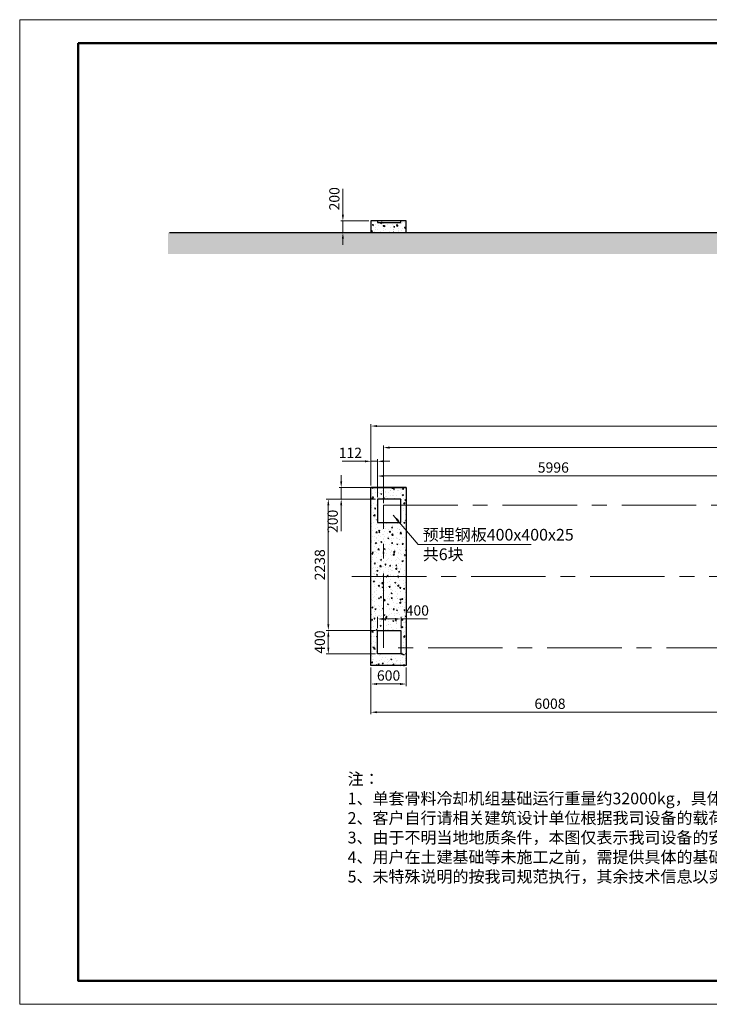
# Model space of a CAD drawing. Units: millimetres. Extents: x 191680 to 215440, y 5925 to 22725.
# Drawn here: x 191680 to 203442, y 5925 to 22725 of the extents above; entities that cross this region are included whole.
import ezdxf

# ---------------------------------------------------------------- set-up
doc = ezdxf.new("R2010")
doc.units = ezdxf.units.MM
doc.linetypes.add('CENTER', pattern=[2, 1.25, -0.25, 0.25, -0.25])
doc.linetypes.add('CENTERX2', pattern=[101.6, 63.5, -12.7, 12.7, -12.7])
for name, color, linetype, lineweight in [('04-标注层', 6, 'Continuous', 9), ('中心线', 1, 'CENTER', 18), ('图框_内框线', 5, 'Continuous', 50), ('图框_外框线', 7, 'Continuous', 9), ('尺寸线', 3, 'Continuous', 15), ('标注', 6, 'Continuous', 13)]:
    doc.layers.add(name, color=color, linetype=linetype, lineweight=lineweight)
doc.styles.add('工程字', font='gbenor.shx', dxfattribs={"bigfont": 'gbcbig.shx'})
doc.dimstyles.new('Sn-1-35', dxfattribs={"dimscale": 35, "dimtxt": 5, "dimasz": 3, "dimexe": 1, "dimexo": 1, "dimgap": 1, "dimtad": 1, "dimdec": 1, "dimtxsty": '工程字', "dimcen": 2.5, "dimclrd": 256, "dimclre": 256, "dimclrt": 256, "dimadec": 0, "dimazin": 2, "dimtfac": 1, "dimtdec": 1, "dimtmove": 0, "dimatfit": 3, "dimfxl": 0, "dimlwd": 9, "dimlwe": 9, "dimarcsym": 0})
doc.dimstyles.new('Sn-1-45', dxfattribs={"dimtxt": 225, "dimasz": 135, "dimexe": 0, "dimexo": 0, "dimgap": 45, "dimtad": 1, "dimdec": 0, "dimtxsty": '工程字', "dimcen": 2.5, "dimclrd": 256, "dimclre": 256, "dimclrt": 256, "dimadec": 0, "dimazin": 2, "dimtfac": 1, "dimtdec": 0, "dimtmove": 0, "dimatfit": 3, "dimfxl": 0, "dimlwd": 9, "dimlwe": 9, "dimarcsym": 0})

# ---------------------------------------------------------------- blocks, each defined once
blk = doc.blocks.new('*D3')
at = {"layer": 'Defpoints', "color": 0}
for p in [(197672, 11705), (203680, 11705), (203680, 10908)]:
    blk.add_point(p, dxfattribs=at)
at = {"layer": '标注', "lineweight": 9}
for p, q in [((197672, 11670), (197672, 10873)), ((203680, 11670), (203680, 10873)), ((197777, 10908), (203575, 10908))]:
    blk.add_line(p, q, dxfattribs=at)
at = {"layer": '标注'}
for points in [[(197777, 10926), (197777, 10891), (197672, 10908)], [(203575, 10926), (203575, 10891), (203680, 10908)]]:
    blk.add_solid(points, dxfattribs=at)
at = {"layer": '标注', "insert": (200725, 11031), "char_height": 175, "attachment_point": 5, "style": '工程字'}
blk.add_mtext('6008', dxfattribs=at)
blk = doc.blocks.new('*D5')
at = {"layer": 'Defpoints', "color": 0}
for p in [(197672, 11705), (198272, 11705), (198272, 11390)]:
    blk.add_point(p, dxfattribs=at)
at = {"layer": '标注', "lineweight": 9}
for p, q in [((197672, 11670), (197672, 11355)), ((198272, 11670), (198272, 11355)), ((197777, 11390), (198167, 11390))]:
    blk.add_line(p, q, dxfattribs=at)
at = {"layer": '标注'}
for points in [[(197777, 11407), (197777, 11372), (197672, 11390)], [(198167, 11407), (198167, 11372), (198272, 11390)]]:
    blk.add_solid(points, dxfattribs=at)
at = {"layer": '标注', "insert": (197972, 11512), "char_height": 175, "attachment_point": 5, "style": '工程字'}
blk.add_mtext('600', dxfattribs=at)
blk = doc.blocks.new('*D10')
at = {"layer": 'Defpoints', "color": 0}
for p in [(210076, 15423), (197884, 14443), (210076, 14443)]:
    blk.add_point(p, dxfattribs=at)
at = {"layer": '标注', "lineweight": 9}
for p, q in [((197884, 14478), (197884, 15458)), ((210076, 14478), (210076, 15458)), ((197989, 15423), (209971, 15423))]:
    blk.add_line(p, q, dxfattribs=at)
at = {"layer": '标注'}
for points in [[(197989, 15441), (197989, 15406), (197884, 15423)], [(209971, 15441), (209971, 15406), (210076, 15423)]]:
    blk.add_solid(points, dxfattribs=at)
at = {"layer": '标注', "insert": (204984, 15553), "char_height": 175, "attachment_point": 5, "style": '工程字'}
blk.add_mtext('集装箱长12192', dxfattribs=at)
blk = doc.blocks.new('*D11')
at = {"layer": 'Defpoints', "color": 0}
for p in [(210288, 15791), (197672, 14743), (210288, 14743)]:
    blk.add_point(p, dxfattribs=at)
at = {"layer": '标注', "lineweight": 9}
for p, q in [((197672, 14778), (197672, 15826)), ((210288, 14778), (210288, 15826)), ((197777, 15791), (210183, 15791))]:
    blk.add_line(p, q, dxfattribs=at)
at = {"layer": '标注'}
for points in [[(197777, 15809), (197777, 15774), (197672, 15791)], [(210183, 15809), (210183, 15774), (210288, 15791)]]:
    blk.add_solid(points, dxfattribs=at)
at = {"layer": '标注', "insert": (205062, 15914), "char_height": 175, "attachment_point": 5, "style": '工程字'}
blk.add_mtext('12616', dxfattribs=at)
blk = doc.blocks.new('*D12')
at = {"layer": 'Defpoints', "color": 0}
for p in [(197193, 19291), (197672, 19291), (197672, 19091)]:
    blk.add_point(p, dxfattribs=at)
at = {"layer": '标注', "lineweight": 9}
for p, q in [((197193, 19396), (197193, 19837)), ((197637, 19291), (197158, 19291)), ((197193, 19091), (197193, 19291)), ((197637, 19091), (197158, 19091)), ((197193, 18986), (197193, 18881))]:
    blk.add_line(p, q, dxfattribs=at)
at = {"layer": '标注'}
for points in [[(197175, 19396), (197210, 19396), (197193, 19291)], [(197175, 18986), (197210, 18986), (197193, 19091)]]:
    blk.add_solid(points, dxfattribs=at)
at = {"layer": '标注', "insert": (197070, 19669), "char_height": 175, "attachment_point": 5, "rotation": 90, "style": '工程字'}
blk.add_mtext('200', dxfattribs=at)
blk = doc.blocks.new('*D13')
at = {"layer": 'Defpoints', "color": 0}
for p in [(196944, 12305), (197784, 12305), (197784, 11905)]:
    blk.add_point(p, dxfattribs=at)
at = {"layer": '标注', "lineweight": 9}
for p, q in [((197749, 12305), (196909, 12305)), ((196944, 12010), (196944, 12200)), ((197749, 11905), (196909, 11905))]:
    blk.add_line(p, q, dxfattribs=at)
at = {"layer": '标注'}
for points in [[(196927, 12200), (196962, 12200), (196944, 12305)], [(196927, 12010), (196962, 12010), (196944, 11905)]]:
    blk.add_solid(points, dxfattribs=at)
at = {"layer": '标注', "insert": (196822, 12105), "char_height": 175, "attachment_point": 5, "rotation": 90, "style": '工程字'}
blk.add_mtext('400', dxfattribs=at)
blk = doc.blocks.new('*D14')
at = {"layer": 'Defpoints', "color": 0}
for p in [(198184, 12500), (197784, 12305), (198184, 12305)]:
    blk.add_point(p, dxfattribs=at)
at = {"layer": '标注', "lineweight": 9}
for p, q in [((197784, 12340), (197784, 12535)), ((197889, 12500), (198079, 12500)), ((198184, 12340), (198184, 12535)), ((198184, 12500), (198636, 12500))]:
    blk.add_line(p, q, dxfattribs=at)
at = {"layer": '标注'}
for points in [[(197889, 12517), (197889, 12482), (197784, 12500)], [(198079, 12517), (198079, 12482), (198184, 12500)]]:
    blk.add_solid(points, dxfattribs=at)
at = {"layer": '标注', "insert": (198462, 12622), "char_height": 175, "attachment_point": 5, "style": '工程字'}
blk.add_mtext('400', dxfattribs=at)
blk = doc.blocks.new('*D15')
at = {"layer": 'Defpoints', "color": 0}
for p in [(197702, 14743), (197164, 14543), (197784, 14543)]:
    blk.add_point(p, dxfattribs=at)
at = {"layer": '标注', "lineweight": 9}
for p, q in [((197164, 14848), (197164, 14953)), ((197667, 14743), (197129, 14743)), ((197164, 14743), (197164, 14543)), ((197749, 14543), (197129, 14543)), ((197164, 14438), (197164, 13997))]:
    blk.add_line(p, q, dxfattribs=at)
at = {"layer": '标注'}
for points in [[(197146, 14848), (197181, 14848), (197164, 14743)], [(197146, 14438), (197181, 14438), (197164, 14543)]]:
    blk.add_solid(points, dxfattribs=at)
at = {"layer": '标注', "insert": (197041, 14165), "char_height": 175, "attachment_point": 5, "rotation": 90, "style": '工程字'}
blk.add_mtext('200', dxfattribs=at)
blk = doc.blocks.new('*D16')
at = {"layer": 'Defpoints', "color": 0}
for p in [(197784, 14543), (196944, 12305), (197784, 12305)]:
    blk.add_point(p, dxfattribs=at)
at = {"layer": '标注', "lineweight": 9}
for p, q in [((197749, 14543), (196909, 14543)), ((196944, 14438), (196944, 12410)), ((197749, 12305), (196909, 12305))]:
    blk.add_line(p, q, dxfattribs=at)
at = {"layer": '标注'}
for points in [[(196927, 14438), (196962, 14438), (196944, 14543)], [(196927, 12410), (196962, 12410), (196944, 12305)]]:
    blk.add_solid(points, dxfattribs=at)
at = {"layer": '标注', "insert": (196822, 13424), "char_height": 175, "attachment_point": 5, "rotation": 90, "style": '工程字'}
blk.add_mtext('2238', dxfattribs=at)
blk = doc.blocks.new('*D8')
at = {"layer": 'Defpoints', "color": 0}
for p in [(197784, 15190), (197672, 14743), (197784, 14543)]:
    blk.add_point(p, dxfattribs=at)
at = {"layer": '标注', "lineweight": 9}
for p, q in [((197567, 15190), (197179, 15190)), ((197672, 14778), (197672, 15225)), ((197784, 15190), (197672, 15190)), ((197784, 14578), (197784, 15225)), ((197889, 15190), (197994, 15190))]:
    blk.add_line(p, q, dxfattribs=at)
at = {"layer": '标注'}
for points in [[(197567, 15207), (197567, 15172), (197672, 15190)], [(197889, 15207), (197889, 15172), (197784, 15190)]]:
    blk.add_solid(points, dxfattribs=at)
at = {"layer": '标注', "insert": (197320, 15312), "char_height": 175, "attachment_point": 5, "style": '工程字'}
blk.add_mtext('112', dxfattribs=at)
blk = doc.blocks.new('*D17')
at = {"layer": 'Defpoints', "color": 0}
for p in [(203780, 14939), (197784, 14543), (203780, 14543)]:
    blk.add_point(p, dxfattribs=at)
at = {"layer": '标注', "lineweight": 9}
for p, q in [((197784, 14578), (197784, 14974)), ((203780, 14578), (203780, 14974)), ((197889, 14939), (203675, 14939))]:
    blk.add_line(p, q, dxfattribs=at)
at = {"layer": '标注'}
for points in [[(197889, 14956), (197889, 14921), (197784, 14939)], [(203675, 14956), (203675, 14921), (203780, 14939)]]:
    blk.add_solid(points, dxfattribs=at)
at = {"layer": '标注', "insert": (200782, 15061), "char_height": 175, "attachment_point": 5, "style": '工程字'}
blk.add_mtext('5996', dxfattribs=at)

msp = doc.modelspace()

# ---------------------------------------------------------------- hatches: boundary and pattern name
h = msp.add_hatch()
h.set_pattern_fill('AR-CONC', color=256, style=0)
h.set_pattern_definition([(230, (1799499.96, -42341.5), (-182.184669, 15.939086), [19.05, -209.55]), (175, (1799499.96, -42341.5), (35.242826, -191.056643), [15.24, -167.64]), (280.451, (1799484.78, -42340.17), (-146.942502, -175.116688), [16.19, -178.09]), (226.1842, (1799499.96, -42392.3), (-271.07904, 42.042328), [28.575, -314.325]), (276.6356, (1799477.37, -42388.8), (-237.404234, -247.425556), [24.285, -267.135]), (171.184, (1799499.96, -42392.3), (-237.404606, -247.42512), [22.86, -251.46]), (201, (1799474.56, -42379.6), (-151.61488, 102.265519), [19.05, -209.55]), (146, (1799474.56, -42379.6), (-61.802028, -184.187966), [15.24, -167.64]), (251.4514, (1799461.93, -42371.08), (-213.41649, -81.922858), [16.19, -178.09]), (217.5, (1799499.96, -42341.5), (-3.0886033, -84.555039), [0, -165.608, 0, -170.18, 0, -168.275]), (187.5, (1799499.96, -42341.5), (-66.8196625, -100.180575), [0, -97.028, 0, -161.798, 0, -64.135]), (147.5, (1799556.604, -42341.5), (-135.5905952, 5.728744), [0, -63.5, 0, -198.12, 0, -262.89]), (137.5, (1799582, -42341.5), (-148.129181, -25.426491), [0, -82.55, 0, -131.572, 0, -186.69])])
h.paths.add_polyline_path([(198183.67, 19291.1), (198183.67, 19266.1), (197783.67, 19266.1), (197783.67, 19291.1), (197671.67, 19291.1), (197671.67, 19091.1), (198271.67, 19091.1), (198271.67, 19291.1)])
h = msp.add_hatch()
h.set_pattern_fill('AR-CONC', color=256, scale=2, style=0)
h.set_pattern_definition([(50, (130345.08, -11723.94), (364.3693, -31.8782), [38.1, -419.1]), (355, (130345.1, -11723.94), (-70.4857, 382.1133), [30.48, -335.28]), (100.451, (130375.45, -11726.6), (293.885, 350.2334), [32.38, -356.18]), (46.1842, (130345.1, -11622.34), (542.158, -84.0847), [57.15, -628.65]), (96.6356, (130390.26, -11629.34), (474.8085, 494.851), [48.57, -534.27]), (351.184, (130345.1, -11622.34), (474.8092, 494.8502), [45.72, -502.92]), (21, (130395.88, -11647.74), (303.2298, -204.531), [38.1, -419.1]), (326, (130395.9, -11647.74), (123.604, 368.376), [30.48, -335.28]), (71.4514, (130421.15, -11664.78), (426.833, 163.8457), [32.38, -356.18]), (37.5, (130345.08, -11723.94), (6.1772, 169.11008), [0, -331.216, 0, -340.36, 0, -336.55]), (7.5, (130345.08, -11723.94), (133.63933, 200.36115), [0, -194.056, 0, -323.596, 0, -128.27]), (327.5, (130231.8, -11723.94), (271.1812, -11.45749), [0, -127, 0, -396.24, 0, -525.78]), (317.5, (130181, -11723.94), (296.25836, 50.853), [0, -165.1, 0, -263.144, 0, -373.38])])
edge = h.paths.add_edge_path()
edge.add_line((194211.47, 19091.1), (194211.47, 18729.56))
edge.add_line((194211.47, 18729.56), (206457.56, 18729.56))
edge.add_line((206457.56, 18729.56), (206457.56, 19091.1))
edge.add_line((206457.56, 19091.1), (194232.95, 19091.1))
h = msp.add_hatch()
h.set_pattern_fill('AR-CONC', color=256, style=0)
h.set_pattern_definition([(50, (123311.36, 29163.15), (182.18467, -15.9391), [19.05, -209.55]), (355, (123311.36, 29163.15), (-35.24283, 191.05664), [15.24, -167.64]), (100.451, (123326.54, 29161.82), (146.9425, 175.1167), [16.19, -178.09]), (46.1842, (123311.36, 29213.95), (271.07904, -42.0423), [28.575, -314.325]), (96.6356, (123333.95, 29210.45), (237.4042, 247.4256), [24.285, -267.135]), (351.184, (123311.36, 29213.95), (237.4046, 247.4251), [22.86, -251.46]), (21, (123336.76, 29201.25), (151.61488, -102.26552), [19.05, -209.55]), (326, (123336.76, 29201.25), (61.80203, 184.18797), [15.24, -167.64]), (71.4514, (123349.4, 29192.73), (213.4165, 81.92286), [16.19, -178.09]), (37.5, (123311.36, 29163.15), (3.088603, 84.55504), [0, -165.608, 0, -170.18, 0, -168.275]), (7.5, (123311.36, 29163.15), (66.81966, 100.18057), [0, -97.028, 0, -161.798, 0, -64.135]), (327.5, (123254.716, 29163.15), (135.590595, -5.728744), [0, -63.5, 0, -198.12, 0, -262.89]), (317.5, (123229.32, 29163.15), (148.12918, 25.4265), [0, -82.55, 0, -131.572, 0, -186.69])])
h.paths.add_polyline_path([(197671.67, 14743.05), (198271.67, 14743.05), (198271.67, 11705.05), (197671.67, 11705.05)])
h.paths.add_polyline_path([(197783.67, 14143.05), (198183.67, 14143.05), (198183.67, 14543.05), (197783.67, 14543.05)], flags=16)
h.paths.add_polyline_path([(197783.67, 11905.05), (198183.67, 11905.05), (198183.67, 12305.05), (197783.67, 12305.05)], flags=16)

# ---------------------------------------------------------------- linework, layer by layer
for p, q in [((194232.95, 19091.1), (212413.8, 19091.1)), ((197671.67, 11705.05), (197671.67, 14743.05)), ((197671.67, 11705.05), (197671.67, 14743.05)), ((198271.67, 14743.05), (197671.67, 14743.05)), ((198271.67, 14743.05), (198271.67, 11705.05)), ((198271.67, 11705.05), (197671.67, 11705.05))]:
    msp.add_line(p, q)
for points in [[(198271.67, 19291.1), (197671.67, 19291.1), (197671.67, 19091.1), (198271.67, 19091.1)], [(197783.67, 19266.1), (198183.67, 19266.1), (198183.67, 19291.1), (197783.67, 19291.1)], [(197671.67, 14743.05), (198271.67, 14743.05), (198271.67, 11705.05), (197671.67, 11705.05)], [(197783.67, 14143.05), (198183.67, 14143.05), (198183.67, 14543.05), (197783.67, 14543.05)], [(197783.67, 12305.05), (198183.67, 12305.05), (198183.67, 11905.05), (197783.67, 11905.05)]]:
    msp.add_lwpolyline(points, close=True)
at = {"layer": '中心线', "linetype": 'CENTERX2', "lineweight": 20, "ltscale": 20}
msp.add_line((197346.24, 13224.05), (210486.62, 13224.05), dxfattribs=at)
msp.add_lwpolyline([(197883.67, 14443.05), (210075.67, 14443.67), (210075.67, 12005.05), (197883.67, 12005.05)], close=True, dxfattribs=at)
at = {"layer": '图框_内框线'}
msp.add_lwpolyline([(192680.4, 22324.73), (192680.4, 6324.73), (215040.4, 6324.73), (215040.4, 22324.73)], close=True, dxfattribs=at)
at = {"layer": '图框_外框线'}
msp.add_lwpolyline([(191680.4, 22724.73), (191680.4, 5924.73), (215440.4, 5924.73), (215440.4, 22724.73)], close=True, dxfattribs=at)

# ---------------------------------------------------------------- texts
at = {"layer": '尺寸线', "char_height": 200, "attachment_point": 1, "style": '工程字'}
for s, insert, width in [('{\\C3;预埋钢板400x400x25\\P共6块}', (198554.67, 14036.89), 10224.6335), ('{\\C3;注：\\P1、单套骨料冷却机组基础运行重量约32000kg，具体承重情况参照布置图；\\P2、客户自行请相关建筑设计单位根据我司设备的载荷分布情况做具体基础设计（尺寸、配筋等），并校核；\\P3、由于不明当地地质条件，}本图仅表示我司设备的安装位置以及安装孔大小，所有水泥墩均以{\\C3;相关建筑设计单位}设计为准，本图仅供参考；\\P4、用户在土建基础等未施工之前，需提供具体的基础设计图纸给雪人核对，确认无误后方可施工；{\\C3;\\P5、}未特殊说明的按我司规范执行，其余技术信息以实际设计为准。', (197273.52, 9870.36), 9355.1016)]:
    msp.add_mtext(s, dxfattribs=dict(at, insert=insert, width=width))

# ---------------------------------------------------------------- dimensions: what is measured, and where the dimension line sits
at = {"layer": '标注'}
for base, p1, p2, picture, middle in [((197192.8, 19291.1), (197671.67, 19091.1), (197671.67, 19291.1), '*D12', (197070.3, 19669.26)), ((197163.91, 14543.05), (197701.66, 14743.05), (197783.67, 14543.05), '*D15', (197041.41, 14164.89)), ((196944.2, 12305.05), (197783.67, 14543.05), (197783.67, 12305.05), '*D16', (196821.7, 13424.05)), ((196944.2, 12305.05), (197783.67, 11905.05), (197783.67, 12305.05), '*D13', (196821.7, 12105.05))]:
    dim = msp.add_linear_dim(base=base, p1=p1, p2=p2, angle=90, dimstyle='Sn-1-35', dxfattribs=at)
    dim.commit()
    dim.dimension.update_dxf_attribs({"geometry": picture, "text_midpoint": middle})
for base, p1, p2, picture, middle in [((210287.67, 15791.39), (197671.67, 14743.05), (210287.67, 14743.05), '*D11', (205062.46, 15791.39)), ((197783.67, 15189.6), (197671.67, 14743.05), (197783.67, 14543.05), '*D8', (197320.21, 15189.6)), ((198183.67, 12499.99), (197783.67, 12305.05), (198183.67, 12305.05), '*D14', (198462.27, 12499.99)), ((203679.67, 10908.09), (197671.67, 11705.05), (203679.67, 11705.05), '*D3', (200724.67, 10908.09))]:
    dim = msp.add_linear_dim(base=base, p1=p1, p2=p2, dimstyle='Sn-1-35', dxfattribs=at)
    dim.commit()
    dim.dimension.update_dxf_attribs({"geometry": picture, "text_midpoint": middle, "dimtype": 160})
dim = msp.add_linear_dim(base=(210075.67, 15423.42), p1=(197883.67, 14443.05), p2=(210075.67, 14443.05), text='集装箱长<>', dimstyle='Sn-1-35', dxfattribs=at)
dim.commit()
dim.dimension.update_dxf_attribs({"geometry": '*D10', "text_midpoint": (204983.73, 15423.42), "dimtype": 160})
for base, p1, p2, picture, middle in [((203779.67, 14938.97), (197783.67, 14543.05), (203779.67, 14543.05), '*D17', (200781.67, 15061.47)), ((198271.67, 11389.93), (197671.67, 11705.05), (198271.67, 11705.05), '*D5', (197971.67, 11512.43))]:
    dim = msp.add_linear_dim(base=base, p1=p1, p2=p2, dimstyle='Sn-1-35', dxfattribs=at)
    dim.commit()
    dim.dimension.update_dxf_attribs({"geometry": picture, "text_midpoint": middle})

# ---------------------------------------------------------------- leaders
at = {"layer": '04-标注层'}
msp.add_leader([(198050.14, 14273.09), (198476.56, 13768.99), (200403.77, 13768.99)], dimstyle='Sn-1-45', override={"dimgap": 45, "dimtad": 0}, dxfattribs=at)

doc.saveas('drawing.dxf')
